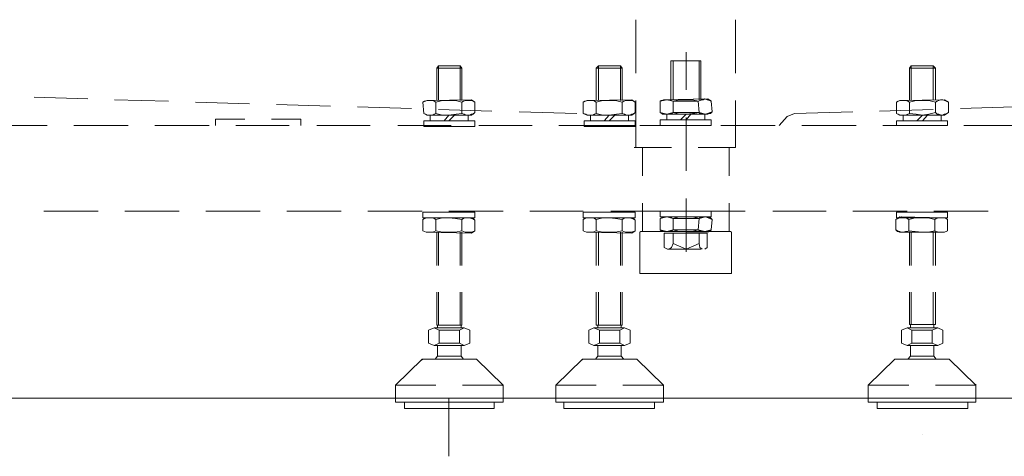
# Model space of a CAD drawing. Units: inches. Extents: x 149.1 to 237.7, y -281.8 to -216.9.
# Drawn here: x 171.4 to 179.7, y -274 to -270.3 of the extents above; entities that cross this region are included whole.
import ezdxf

# ---------------------------------------------------------------- set-up
doc = ezdxf.new("R2010")
doc.units = ezdxf.units.IN
doc.header["$MEASUREMENT"] = 0
doc.layers.add('图层 1', color=7, linetype='Continuous')

msp = doc.modelspace()

# ---------------------------------------------------------------- linework, layer by layer
at = {"layer": '图层 1', "lineweight": 9}
for points in [[(176.5787, -270.3301), (176.5787, -270.778)], [(177.4141, -270.3301), (177.4141, -270.778)], [(176.9997, -270.9199), (176.9997, -270.6016)], [(174.9216, -270.7166), (174.9078, -270.7373)], [(174.9216, -270.7166), (175.1049, -270.7166)], [(174.9216, -271.0081), (174.9216, -270.7166)], [(175.1049, -270.7166), (175.1187, -270.7373)], [(175.1049, -271.0081), (175.1049, -270.7166)], [(176.2662, -270.7166), (176.2459, -270.7373)], [(176.2662, -270.7166), (176.4499, -270.7166)], [(176.2662, -271.0081), (176.2662, -270.7166)], [(176.4499, -270.7166), (176.4633, -270.7373)], [(176.4499, -271.0081), (176.4499, -270.7166)], [(176.8709, -271.0019), (176.8709, -270.676)], [(177.122, -270.676), (176.8709, -270.676)], [(176.8912, -271.0019), (176.8912, -270.676)], [(177.1086, -271.0019), (177.1086, -270.676)], [(177.122, -271.0019), (177.122, -270.676)], [(178.888, -270.7166), (178.8745, -270.7373)], [(178.888, -270.7166), (179.0712, -270.7166)], [(178.888, -271.0081), (178.888, -270.7166)], [(179.0712, -270.7166), (179.0916, -270.7373)], [(179.0712, -271.0019), (179.0712, -270.7166)], [(174.9078, -270.7373), (175.1187, -270.7373)], [(174.9078, -271.0081), (174.9078, -270.7373)], [(175.1187, -271.0081), (175.1187, -270.7373)], [(176.2459, -270.7373), (176.4633, -270.7373)], [(176.2459, -271.0081), (176.2459, -270.7373)], [(176.4633, -271.0081), (176.4633, -270.7373)], [(178.8745, -270.7373), (179.0916, -270.7373)], [(178.8745, -271.0081), (178.8745, -270.7373)], [(179.0916, -271.0019), (179.0916, -270.7373)], [(171.5323, -270.9812), (171.9805, -270.995)], [(172.2048, -271.0019), (172.6596, -271.015)], [(172.8838, -271.0219), (173.3389, -271.0357)], [(173.5629, -271.0425), (174.0183, -271.0556)], [(174.7924, -271.0219), (174.8265, -271.0081)], [(174.901, -271.0219), (174.8875, -271.015), (174.8741, -271.0081), (174.8603, -271.0081), (174.84, -271.0081), (174.8265, -271.0081), (174.8059, -271.015), (174.7924, -271.0219)], [(174.901, -271.0219), (174.8875, -271.015), (174.8741, -271.0081), (174.8603, -271.0081), (174.84, -271.0081), (174.8265, -271.0081), (174.8059, -271.015), (174.7924, -271.0219)], [(174.799, -271.117), (174.7924, -271.0219)], [(175.2, -271.0019), (174.8265, -271.0081)], [(175.1187, -271.0219), (175.0642, -271.0081), (175.0098, -271.0081), (174.9554, -271.0081), (174.901, -271.0219)], [(174.901, -271.117), (174.901, -271.0219)], [(175.2269, -271.0219), (175.2138, -271.015), (175.2, -271.0081), (175.1862, -271.0081), (175.1662, -271.0081), (175.1524, -271.0081), (175.1318, -271.015), (175.1187, -271.0219)], [(175.1187, -271.117), (175.1187, -271.0219)], [(175.2269, -271.0219), (175.2, -271.0019)], [(175.2269, -271.1101), (175.2269, -271.0219)], [(176.1371, -271.0219), (176.1712, -271.0081)], [(176.2459, -271.0219), (176.2321, -271.015), (176.2187, -271.0081), (176.2053, -271.0081), (176.1846, -271.0081), (176.1712, -271.0081), (176.1508, -271.015), (176.1371, -271.0219)], [(176.2459, -271.0219), (176.2321, -271.015), (176.2187, -271.0081), (176.2053, -271.0081), (176.1846, -271.0081), (176.1712, -271.0081), (176.1508, -271.015), (176.1371, -271.0219)], [(176.1371, -271.117), (176.1371, -271.0219)], [(176.545, -271.0019), (176.1712, -271.0081)], [(176.4633, -271.0219), (176.4089, -271.0081), (176.3548, -271.0081), (176.3003, -271.0081), (176.2459, -271.0219)], [(176.2459, -271.117), (176.2459, -271.0219)], [(176.5718, -271.0219), (176.5584, -271.015), (176.545, -271.0081), (176.5243, -271.0081), (176.5108, -271.0081), (176.4974, -271.0081), (176.4767, -271.015), (176.4633, -271.0219)], [(176.4633, -271.117), (176.4633, -271.0219)], [(176.5718, -271.0219), (176.545, -271.0019)], [(176.5718, -271.1101), (176.5718, -271.0219)], [(176.5787, -271.0081), (176.5787, -271.4022)], [(176.7827, -271.015), (176.8095, -271.0019)], [(176.8912, -271.015), (176.8368, -271.0019), (176.7827, -271.015)], [(176.8912, -271.015), (176.8368, -271.0019), (176.7827, -271.015)], [(176.7892, -271.0081), (176.7827, -271.015)], [(176.7892, -271.0081), (176.7827, -271.015)], [(176.7827, -271.1101), (176.7827, -271.015)], [(176.8368, -271.0019), (176.8164, -271.0019), (176.8026, -271.0081), (176.7892, -271.0081)], [(176.8368, -271.0019), (176.8164, -271.0019), (176.8026, -271.0081), (176.7892, -271.0081)], [(177.183, -270.995), (176.8095, -271.0019)], [(176.8912, -271.015), (176.8777, -271.0081), (176.864, -271.0019), (176.8502, -271.0019), (176.8368, -271.0019)], [(176.8912, -271.015), (176.8777, -271.0081), (176.864, -271.0019), (176.8502, -271.0019), (176.8368, -271.0019)], [(176.9928, -271.0019), (176.9387, -271.0019), (176.8912, -271.015)], [(176.8912, -271.1101), (176.8912, -271.015)], [(177.1017, -271.015), (176.8912, -271.015)], [(176.9997, -271.0019), (176.9928, -271.0019)], [(176.9997, -271.0019), (176.9997, -271.0019)], [(177.1017, -271.015), (177.0541, -271.0019), (176.9997, -271.0019)], [(177.1561, -270.995), (177.1423, -271.0019), (177.1289, -271.0019), (177.1155, -271.0081), (177.1017, -271.015)], [(177.2105, -271.015), (177.1561, -270.995), (177.1017, -271.015)], [(177.1086, -271.1101), (177.1017, -271.015)], [(177.2037, -271.0081), (177.1899, -271.0019), (177.1764, -271.0019), (177.1561, -270.995)], [(177.2105, -271.015), (177.183, -270.995)], [(177.2105, -271.015), (177.2037, -271.0081)], [(177.2171, -271.1032), (177.2105, -271.015)], [(177.4141, -271.0081), (177.4141, -271.4022)], [(178.7657, -271.0219), (178.7929, -271.0081)], [(178.8745, -271.0219), (178.8607, -271.015), (178.8404, -271.0081), (178.827, -271.0081), (178.8063, -271.0081), (178.7929, -271.0081), (178.7794, -271.015), (178.7657, -271.0219)], [(178.8745, -271.0219), (178.8607, -271.015), (178.8404, -271.0081), (178.827, -271.0081), (178.8063, -271.0081), (178.7929, -271.0081), (178.7794, -271.015), (178.7657, -271.0219)], [(178.7657, -271.117), (178.7657, -271.0219)], [(179.1663, -271.0019), (178.7929, -271.0081)], [(179.0916, -271.0219), (179.0371, -271.0081), (178.983, -271.0081), (178.9286, -271.0081), (178.8745, -271.0219)], [(178.8745, -271.117), (178.8745, -271.0219)], [(179.2004, -271.0219), (179.1798, -271.015), (179.1663, -271.0081), (179.1529, -271.0019), (179.1322, -271.0019), (179.1188, -271.0081), (179.1053, -271.015), (179.0916, -271.0219)], [(179.0916, -271.1101), (179.0916, -271.0219)], [(179.2004, -271.0219), (179.1663, -271.0019)], [(179.2004, -271.1101), (179.2004, -271.0219)], [(174.2422, -271.0625), (174.6973, -271.0763)], [(174.8265, -271.1307), (174.799, -271.117)], [(174.799, -271.117), (174.8128, -271.1238), (174.8265, -271.1307), (174.84, -271.1307), (174.8603, -271.1307), (174.8741, -271.1307), (174.8875, -271.1238), (174.901, -271.117)], [(174.799, -271.117), (174.8128, -271.1238), (174.8265, -271.1307), (174.84, -271.1307), (174.8603, -271.1307), (174.8741, -271.1307), (174.8875, -271.1238), (174.901, -271.117)], [(175.2, -271.1307), (174.8265, -271.1307)], [(175.0098, -271.1307), (174.8534, -271.1307)], [(174.8534, -271.1307), (174.8534, -271.1783)], [(174.901, -271.117), (174.9554, -271.1307), (175.0098, -271.1307), (175.0711, -271.1238), (175.1187, -271.117)], [(174.9216, -271.0832), (175.3695, -271.0963)], [(174.9692, -271.1783), (175.0098, -271.1307)], [(175.0098, -271.1783), (175.0574, -271.1307)], [(175.1728, -271.1307), (175.0574, -271.1307)], [(175.1187, -271.117), (175.1387, -271.1238), (175.1524, -271.1307), (175.1662, -271.1307), (175.1862, -271.1307), (175.2, -271.1238), (175.2138, -271.1238), (175.2269, -271.1101)], [(175.1728, -271.1307), (175.1728, -271.1783)], [(175.2, -271.1307), (175.2269, -271.1101)], [(175.6007, -271.1032), (176.0826, -271.117)], [(176.1712, -271.1307), (176.1371, -271.117)], [(176.1371, -271.117), (176.1577, -271.1238), (176.1712, -271.1307), (176.1846, -271.1307), (176.2053, -271.1307), (176.2187, -271.1307), (176.2321, -271.1238), (176.2459, -271.117)], [(176.1371, -271.117), (176.1577, -271.1238), (176.1712, -271.1307), (176.1846, -271.1307), (176.2053, -271.1307), (176.2187, -271.1307), (176.2321, -271.1238), (176.2459, -271.117)], [(176.545, -271.1307), (176.1712, -271.1307)], [(176.3548, -271.1307), (176.1984, -271.1307)], [(176.1984, -271.1307), (176.1984, -271.1783)], [(176.2459, -271.117), (176.3003, -271.1307), (176.3548, -271.1307), (176.4158, -271.1238), (176.4633, -271.117)], [(176.3138, -271.1783), (176.3548, -271.1307)], [(176.3548, -271.1783), (176.4023, -271.1307)], [(176.5174, -271.1307), (176.4023, -271.1307)], [(176.4633, -271.117), (176.4836, -271.1238), (176.4974, -271.1307), (176.5108, -271.1307), (176.5312, -271.1307), (176.545, -271.1238), (176.5584, -271.1238), (176.5718, -271.1101)], [(176.5174, -271.1307), (176.5174, -271.1783)], [(176.545, -271.1307), (176.5718, -271.1101)], [(176.7827, -271.1101), (176.7961, -271.117)], [(176.7827, -271.1101), (176.7961, -271.117)], [(176.8095, -271.1238), (176.7827, -271.1101)], [(176.7827, -271.1101), (176.8368, -271.1238), (176.8912, -271.1101)], [(176.7827, -271.1101), (176.8368, -271.1238), (176.8912, -271.1101)], [(176.7961, -271.117), (176.8026, -271.1238), (176.8233, -271.1238), (176.8368, -271.1238)], [(176.7961, -271.117), (176.8026, -271.1238), (176.8233, -271.1238), (176.8368, -271.1238)], [(177.183, -271.1238), (176.8095, -271.1238)], [(176.8368, -271.1238), (176.8502, -271.1238), (176.864, -271.1238), (176.8777, -271.117), (176.8912, -271.1101)], [(176.8368, -271.1238), (176.8502, -271.1238), (176.864, -271.1238), (176.8777, -271.117), (176.8912, -271.1101)], [(176.9997, -271.1238), (176.8368, -271.1238)], [(176.8368, -271.1238), (176.8368, -271.1714)], [(176.8912, -271.1101), (176.9453, -271.1238), (176.9997, -271.1238)], [(176.8912, -271.1101), (177.1086, -271.1101)], [(176.9522, -271.1714), (176.9997, -271.1238)], [(176.9997, -271.1238), (177.0541, -271.117), (177.1086, -271.1101)], [(176.9997, -271.1238), (176.9997, -271.1238)], [(176.9997, -271.1714), (177.0404, -271.1238)], [(177.1561, -271.1238), (177.0404, -271.1238)], [(177.1086, -271.1101), (177.163, -271.1238), (177.2171, -271.1032)], [(177.1086, -271.1101), (177.1155, -271.117), (177.1289, -271.117), (177.1423, -271.1238), (177.163, -271.1238)], [(177.1561, -271.1238), (177.1561, -271.1714)], [(177.163, -271.1238), (177.1764, -271.1238), (177.1899, -271.117), (177.2037, -271.117)], [(177.183, -271.1238), (177.2171, -271.1032)], [(177.2037, -271.117), (177.2171, -271.1032)], [(177.9099, -271.117), (177.8486, -271.1438)], [(178.3991, -271.1032), (177.9099, -271.117)], [(179.0712, -271.0832), (178.623, -271.0963)], [(178.7929, -271.1307), (178.7657, -271.117)], [(178.7657, -271.117), (178.7794, -271.1238), (178.7929, -271.1307), (178.8132, -271.1307), (178.827, -271.1307), (178.8404, -271.1307), (178.8607, -271.1238), (178.8745, -271.117)], [(178.7657, -271.117), (178.7794, -271.1238), (178.7929, -271.1307), (178.8132, -271.1307), (178.827, -271.1307), (178.8404, -271.1307), (178.8607, -271.1238), (178.8745, -271.117)], [(179.1663, -271.1307), (178.7929, -271.1307)], [(178.983, -271.1307), (178.8201, -271.1307)], [(178.8201, -271.1307), (178.8201, -271.1783)], [(178.8745, -271.117), (178.9286, -271.1238), (178.983, -271.1307), (179.0371, -271.1238), (179.0916, -271.1101)], [(178.9355, -271.1783), (178.983, -271.1307)], [(178.983, -271.1783), (179.0237, -271.1307)], [(179.1391, -271.1307), (179.0237, -271.1307)], [(179.0916, -271.1101), (179.1053, -271.1238), (179.1188, -271.1238), (179.1391, -271.1307), (179.1529, -271.1307), (179.1663, -271.1238), (179.1867, -271.117), (179.2004, -271.1101)], [(179.1391, -271.1307), (179.1391, -271.1783)], [(179.1663, -271.1307), (179.2004, -271.1101)], [(179.7503, -271.0625), (179.3024, -271.0763)], [(173.0537, -271.1645), (173.2983, -271.1645)], [(173.0537, -271.1645), (173.0537, -271.2189)], [(173.5222, -271.1645), (173.7668, -271.1645)], [(173.7668, -271.1645), (173.7668, -271.2189)], [(175.2269, -271.1783), (174.799, -271.1783)], [(174.799, -271.1783), (174.799, -271.2258)], [(175.2269, -271.2258), (175.2269, -271.1783)], [(176.5718, -271.1783), (176.1439, -271.1783)], [(176.1439, -271.1783), (176.1439, -271.2258)], [(176.5718, -271.2258), (176.5718, -271.1783)], [(177.2105, -271.1714), (176.7827, -271.1714)], [(176.7827, -271.1714), (176.7827, -271.2189)], [(176.9997, -271.5986), (176.9997, -271.1507)], [(177.2105, -271.2189), (177.2105, -271.1714)], [(177.7811, -271.2189), (177.8486, -271.1438)], [(179.1935, -271.1783), (178.7657, -271.1783)], [(178.7657, -271.1783), (178.7657, -271.2189)], [(179.1935, -271.2189), (179.1935, -271.1783)], [(171.1858, -271.2189), (171.6412, -271.2189)], [(171.8651, -271.2189), (172.3202, -271.2189)], [(172.5445, -271.2189), (172.9993, -271.2189)], [(173.2235, -271.2189), (173.6717, -271.2189)], [(173.9026, -271.2189), (174.3511, -271.2189)], [(174.5819, -271.2189), (175.0301, -271.2189)], [(174.799, -271.2258), (175.2269, -271.2258)], [(175.2613, -271.2189), (175.7092, -271.2189)], [(175.9334, -271.2189), (176.3885, -271.2189)], [(176.1439, -271.2189), (176.5718, -271.2189)], [(176.1439, -271.2258), (176.5718, -271.2258)], [(176.6125, -271.2189), (177.0679, -271.2189)], [(176.7827, -271.2189), (177.2105, -271.2189)], [(176.9997, -271.2933), (176.9997, -271.5786)], [(177.2918, -271.2189), (177.7469, -271.2189)], [(177.9712, -271.2189), (178.426, -271.2189)], [(178.6502, -271.2189), (179.1053, -271.2189)], [(178.7657, -271.2189), (179.1935, -271.2189)], [(179.3293, -271.2189), (179.7844, -271.2189)], [(176.5649, -271.4022), (176.8777, -271.4022)], [(176.6331, -271.4022), (176.6331, -271.6392)], [(177.1017, -271.4022), (177.4141, -271.4022)], [(177.3597, -271.4022), (177.3597, -271.6392)], [(176.6331, -271.8701), (176.6331, -272.1078)], [(176.9997, -272.2773), (176.9997, -271.8294)], [(177.3597, -271.8701), (177.3597, -272.1078)], [(171.6136, -271.9376), (172.0691, -271.9376)], [(172.293, -271.9376), (172.7481, -271.9376)], [(172.9724, -271.9376), (173.4271, -271.9376)], [(173.6514, -271.9376), (174.1065, -271.9376)], [(174.3304, -271.9376), (174.7859, -271.9376)], [(174.7924, -271.992), (174.7924, -271.9445)], [(174.7924, -271.9445), (175.2269, -271.9445)], [(175.0098, -271.9376), (175.4646, -271.9376)], [(175.2269, -271.9445), (175.2269, -271.992)], [(175.6892, -271.9376), (176.1371, -271.9376)], [(176.1371, -271.992), (176.1371, -271.9445)], [(176.1371, -271.9445), (176.5718, -271.9445)], [(176.3682, -271.9376), (176.8164, -271.9376)], [(176.5718, -271.9445), (176.5718, -271.992)], [(176.7827, -271.9851), (176.7827, -271.9376)], [(176.7827, -271.9376), (177.2105, -271.9376)], [(177.0472, -271.9376), (177.4958, -271.9376)], [(177.2105, -271.9376), (177.2105, -271.9851)], [(177.7266, -271.9376), (178.1748, -271.9376)], [(178.3991, -271.9376), (178.8539, -271.9376)], [(178.7657, -271.992), (178.7657, -271.9445)], [(178.7657, -271.9445), (179.1935, -271.9445)], [(179.0781, -271.9376), (179.5332, -271.9376)], [(179.1935, -271.9445), (179.1935, -271.992)], [(175.2269, -271.992), (174.7924, -271.992)], [(174.8196, -271.992), (174.7924, -272.0058)], [(174.7924, -272.0058), (174.8059, -271.9989), (174.8265, -271.992), (174.84, -271.992), (174.8534, -271.992), (174.8741, -271.992), (174.8875, -271.9989), (174.901, -272.0058)], [(174.7924, -272.0058), (174.8059, -271.9989), (174.8265, -271.992), (174.84, -271.992), (174.8534, -271.992), (174.8741, -271.992), (174.8875, -271.9989), (174.901, -272.0058)], [(174.7924, -272.0058), (174.7924, -272.1009)], [(175.2, -271.992), (174.8196, -271.992)], [(174.901, -272.0058), (174.9554, -271.992), (175.0098, -271.992), (175.0642, -271.9989), (175.1187, -272.0058)], [(174.901, -272.0058), (174.901, -272.1009)], [(175.1187, -272.0058), (175.1318, -271.9989), (175.1456, -271.992), (175.1662, -271.992), (175.1793, -271.992), (175.2, -271.9989), (175.2138, -271.9989), (175.2269, -272.0127)], [(175.1187, -272.0058), (175.1187, -272.1009)], [(175.2, -271.992), (175.2269, -272.0127)], [(175.2269, -272.0127), (175.2269, -272.1009)], [(176.5718, -271.992), (176.1371, -271.992)], [(176.1646, -271.992), (176.1371, -272.0058)], [(176.1371, -272.0058), (176.1508, -271.9989), (176.1646, -271.992), (176.1846, -271.992), (176.1984, -271.992), (176.2187, -271.992), (176.2321, -271.9989), (176.2459, -272.0058)], [(176.1371, -272.0058), (176.1508, -271.9989), (176.1646, -271.992), (176.1846, -271.992), (176.1984, -271.992), (176.2187, -271.992), (176.2321, -271.9989), (176.2459, -272.0058)], [(176.1371, -272.0058), (176.1371, -272.1009)], [(176.545, -271.992), (176.1646, -271.992)], [(176.2459, -272.0058), (176.3003, -271.992), (176.3548, -271.992), (176.4089, -271.9989), (176.4633, -272.0058)], [(176.2459, -272.0058), (176.2459, -272.1009)], [(176.4633, -272.0058), (176.4767, -271.9989), (176.4905, -271.992), (176.5108, -271.992), (176.5243, -271.992), (176.545, -271.9989), (176.5584, -271.9989), (176.5718, -272.0127)], [(176.4633, -272.0058), (176.4633, -272.1009)], [(176.545, -271.992), (176.5718, -272.0127)], [(176.5718, -272.0127), (176.5718, -272.1009)], [(176.8095, -271.9851), (176.7827, -271.9989)], [(176.7827, -271.9989), (176.8368, -271.9851), (176.8912, -271.9989)], [(176.7827, -271.9989), (176.8368, -271.9851), (176.8912, -271.9989)], [(177.2105, -271.9851), (176.7827, -271.9851)], [(176.7827, -271.9989), (176.7961, -271.992)], [(176.7827, -271.9989), (176.7961, -271.992)], [(176.7827, -271.9989), (176.7827, -272.094)], [(176.7961, -271.992), (176.8026, -271.9851), (176.8164, -271.9851)], [(176.7961, -271.992), (176.8026, -271.9851), (176.8164, -271.9851)], [(177.183, -271.9851), (176.8095, -271.9851)], [(176.8164, -271.9851), (176.8368, -271.9851)], [(176.8164, -271.9851), (176.8368, -271.9851)], [(176.8368, -271.9851), (176.8502, -271.9851)], [(176.8368, -271.9851), (176.8502, -271.9851)], [(176.8502, -271.9851), (176.864, -271.9851), (176.8777, -271.992), (176.8912, -271.9989)], [(176.8502, -271.9851), (176.864, -271.9851), (176.8777, -271.992), (176.8912, -271.9989)], [(176.8912, -271.9989), (176.9387, -271.9851), (176.9928, -271.9851)], [(176.8912, -271.9989), (176.8912, -272.094)], [(176.8912, -271.9989), (177.1086, -271.9989)], [(176.9928, -271.9851), (176.9997, -271.9851)], [(176.9997, -271.9851), (176.9997, -271.9851)], [(176.9997, -271.9851), (177.0541, -271.9851), (177.1086, -271.9989)], [(177.1086, -271.9989), (177.1017, -272.094)], [(177.1086, -271.9989), (177.1155, -271.992), (177.1289, -271.992), (177.1423, -271.9851), (177.163, -271.9851)], [(177.1086, -271.9989), (177.163, -271.9851), (177.2171, -272.0058)], [(177.163, -271.9851), (177.1764, -271.9851), (177.1899, -271.992), (177.2037, -271.992)], [(177.183, -271.9851), (177.2171, -272.0058)], [(177.2037, -271.992), (177.2171, -272.0058)], [(177.2171, -272.0058), (177.2105, -272.094)], [(178.7929, -271.9851), (178.7588, -272.0058)], [(178.7588, -272.0058), (178.7794, -271.9989), (178.7929, -271.992), (178.8063, -271.9851), (178.827, -271.992), (178.8404, -271.992), (178.8539, -271.9989), (178.8676, -272.0058)], [(178.7588, -272.0058), (178.7794, -271.9989), (178.7929, -271.992), (178.8063, -271.9851), (178.827, -271.992), (178.8404, -271.992), (178.8539, -271.9989), (178.8676, -272.0058)], [(178.7588, -272.0058), (178.7588, -272.094)], [(179.1935, -271.992), (178.7657, -271.992)], [(179.1663, -271.992), (178.7929, -271.9851)], [(178.8676, -272.0058), (178.9221, -271.992), (178.9762, -271.992), (179.0306, -271.992), (179.0847, -272.0058)], [(178.8676, -272.0058), (178.8676, -272.1009)], [(179.0847, -272.0058), (179.0985, -271.9989), (179.1188, -271.992), (179.1322, -271.992), (179.1529, -271.992), (179.1663, -271.992), (179.1798, -271.9989), (179.1935, -272.0058)], [(179.0847, -272.0058), (179.0847, -272.1009)], [(179.1663, -271.992), (179.1935, -272.0058)], [(179.1935, -272.0058), (179.1935, -272.1009)], [(174.7924, -272.1009), (174.8196, -272.114)], [(174.901, -272.1009), (174.8875, -272.1078), (174.8741, -272.114), (174.8534, -272.114), (174.84, -272.114), (174.8196, -272.114), (174.8059, -272.1078), (174.7924, -272.1009)], [(174.901, -272.1009), (174.8875, -272.1078), (174.8741, -272.114), (174.8534, -272.114), (174.84, -272.114), (174.8196, -272.114), (174.8059, -272.1078), (174.7924, -272.1009)], [(175.2, -272.1209), (174.8196, -272.114)], [(175.1187, -272.1009), (175.0642, -272.114), (175.0098, -272.114), (174.9554, -272.114), (174.901, -272.1009)], [(174.9078, -272.3923), (174.9078, -272.114)], [(174.9216, -272.3923), (174.9216, -272.114)], [(175.1049, -272.3923), (175.1049, -272.114)], [(175.2269, -272.1009), (175.2138, -272.1078), (175.2, -272.114), (175.1793, -272.114), (175.1662, -272.114), (175.1456, -272.114), (175.1318, -272.1078), (175.1187, -272.1009)], [(175.1187, -272.3923), (175.1187, -272.114)], [(175.2269, -272.1009), (175.2, -272.1209)], [(176.1371, -272.1009), (176.1646, -272.114)], [(176.2459, -272.1009), (176.2321, -272.1078), (176.2187, -272.114), (176.1984, -272.114), (176.1846, -272.114), (176.1646, -272.114), (176.1508, -272.1078), (176.1371, -272.1009)], [(176.2459, -272.1009), (176.2321, -272.1078), (176.2187, -272.114), (176.1984, -272.114), (176.1846, -272.114), (176.1646, -272.114), (176.1508, -272.1078), (176.1371, -272.1009)], [(176.545, -272.1209), (176.1646, -272.114)], [(176.4633, -272.1009), (176.4089, -272.114), (176.3548, -272.114), (176.3003, -272.114), (176.2459, -272.1009)], [(176.2459, -272.3923), (176.2459, -272.114)], [(176.2662, -272.3923), (176.2662, -272.114)], [(176.4499, -272.3923), (176.4499, -272.114)], [(176.5718, -272.1009), (176.5584, -272.1078), (176.5381, -272.114), (176.5243, -272.114), (176.5108, -272.114), (176.4905, -272.114), (176.4767, -272.1078), (176.4633, -272.1009)], [(176.4633, -272.3923), (176.4633, -272.114)], [(176.5718, -272.1009), (176.545, -272.1209)], [(176.6263, -272.1078), (176.6194, -272.1078), (176.6125, -272.114)], [(176.6125, -272.4605), (176.6125, -272.114)], [(176.6125, -272.114), (176.6125, -272.4605)], [(176.6125, -272.114), (176.6125, -272.433)], [(176.6125, -272.433), (176.6125, -272.114)], [(176.9997, -272.1078), (176.6263, -272.1078)], [(176.7892, -272.1009), (176.7827, -272.094)], [(176.7892, -272.1009), (176.7827, -272.094)], [(176.7827, -272.094), (176.8095, -272.1078)], [(176.8912, -272.094), (176.8368, -272.1078), (176.7827, -272.094)], [(176.8912, -272.094), (176.8368, -272.1078), (176.7827, -272.094)], [(176.8368, -272.1078), (176.8164, -272.1078), (176.8026, -272.1009), (176.7892, -272.1009)], [(176.8368, -272.1078), (176.8164, -272.1078), (176.8026, -272.1009), (176.7892, -272.1009)], [(177.183, -272.114), (176.8095, -272.1078)], [(177.1764, -272.1209), (176.8164, -272.1209)], [(176.8164, -272.1209), (176.8164, -272.2428)], [(176.8912, -272.094), (176.8777, -272.1009), (176.864, -272.1009), (176.8502, -272.1078), (176.8368, -272.1078)], [(176.8912, -272.094), (176.8777, -272.1009), (176.864, -272.1009), (176.8502, -272.1078), (176.8368, -272.1078)], [(176.9928, -272.1078), (176.9387, -272.1078), (176.8912, -272.094)], [(177.1017, -272.094), (176.8912, -272.094)], [(176.8912, -272.1209), (176.8912, -272.2091)], [(176.9997, -272.1078), (176.9928, -272.1078)], [(177.1017, -272.094), (177.0541, -272.1078), (176.9997, -272.1078)], [(176.9997, -272.1078), (177.3732, -272.1078)], [(176.9997, -272.1078), (176.9997, -272.1078)], [(177.1561, -272.1078), (177.1423, -272.1078), (177.1289, -272.1078), (177.1155, -272.1009), (177.1017, -272.094)], [(177.2105, -272.094), (177.1561, -272.1078), (177.1017, -272.094)], [(177.1086, -272.1209), (177.1086, -272.2091)], [(177.2037, -272.1009), (177.1899, -272.1078), (177.1764, -272.1078), (177.1561, -272.1078)], [(177.1764, -272.1209), (177.1764, -272.2428)], [(177.2105, -272.094), (177.183, -272.114)], [(177.2105, -272.094), (177.2037, -272.1009)], [(177.38, -272.114), (177.3732, -272.1078)], [(177.38, -272.4605), (177.38, -272.114)], [(177.38, -272.114), (177.38, -272.4605)], [(177.38, -272.114), (177.38, -272.433)], [(177.38, -272.433), (177.38, -272.114)], [(178.7588, -272.094), (178.7929, -272.114)], [(178.8676, -272.1009), (178.8539, -272.1078), (178.8404, -272.1078), (178.8201, -272.114), (178.8063, -272.114), (178.7929, -272.1078), (178.7726, -272.1078), (178.7588, -272.094)], [(178.8676, -272.1009), (178.8539, -272.1078), (178.8404, -272.1078), (178.8201, -272.114), (178.8063, -272.114), (178.7929, -272.1078), (178.7726, -272.1078), (178.7588, -272.094)], [(179.1663, -272.114), (178.7929, -272.114)], [(179.0847, -272.1009), (179.0306, -272.114), (178.9762, -272.114), (178.9221, -272.1078), (178.8676, -272.1009)], [(178.8745, -272.3923), (178.8745, -272.114)], [(178.888, -272.3923), (178.888, -272.114)], [(179.0712, -272.3923), (179.0712, -272.114)], [(179.1935, -272.1009), (179.1798, -272.1078), (179.1663, -272.114), (179.146, -272.114), (179.1322, -272.114), (179.1188, -272.114), (179.0985, -272.1078), (179.0847, -272.1009)], [(179.0916, -272.3923), (179.0916, -272.114)], [(179.1935, -272.1009), (179.1663, -272.114)], [(176.8436, -272.2566), (176.8164, -272.2428)], [(176.8436, -272.2566), (177.122, -272.2566)], [(176.8571, -272.2566), (176.8777, -272.2428), (176.8912, -272.2091)], [(176.8912, -272.2091), (176.9997, -272.2566)], [(176.9997, -272.2566), (177.1086, -272.2091)], [(177.1086, -272.2091), (177.1155, -272.2428), (177.1354, -272.2566)], [(177.1561, -272.2566), (177.1764, -272.2428)], [(176.9997, -272.4605), (176.6125, -272.4605)], [(176.9997, -272.4605), (177.38, -272.4605)], [(177.38, -272.4605), (177.38, -272.4605)], [(174.9078, -272.8946), (174.9078, -272.6163)], [(174.9216, -272.8946), (174.9216, -272.6163)], [(175.1049, -272.8946), (175.1049, -272.6163)], [(175.1187, -272.8946), (175.1187, -272.6163)], [(176.2459, -272.8946), (176.2459, -272.6163)], [(176.2662, -272.8946), (176.2662, -272.6163)], [(176.4499, -272.8946), (176.4499, -272.6163)], [(176.4633, -272.8946), (176.4633, -272.6163)], [(178.8745, -272.8877), (178.8745, -272.6163)], [(178.888, -272.8877), (178.888, -272.6163)], [(179.0712, -272.8877), (179.0712, -272.6163)], [(179.0916, -272.8877), (179.0916, -272.6163)], [(174.9285, -272.9353), (174.8875, -272.9146), (174.84, -272.9353)], [(174.84, -273.0435), (174.84, -272.9353)], [(175.1387, -272.9146), (174.8875, -272.9146)], [(174.9285, -272.9146), (174.8875, -272.9146)], [(175.1187, -272.8946), (174.9078, -272.8946)], [(174.9147, -272.9146), (174.9147, -272.8946)], [(174.9285, -273.0435), (174.9285, -272.9353)], [(175.098, -272.9353), (174.9285, -272.9353)], [(175.1862, -272.9353), (175.1387, -272.9146), (175.098, -272.9353)], [(175.098, -273.0435), (175.098, -272.9353)], [(175.1118, -272.9146), (175.1118, -272.8946)], [(175.1862, -273.0435), (175.1862, -272.9353)], [(176.2728, -272.9353), (176.2252, -272.9146), (176.1846, -272.9353)], [(176.1846, -273.0435), (176.1846, -272.9353)], [(176.4836, -272.9146), (176.2252, -272.9146)], [(176.2728, -272.9146), (176.2252, -272.9146)], [(176.4633, -272.8946), (176.2459, -272.8946)], [(176.2597, -272.9146), (176.2597, -272.8946)], [(176.2728, -273.0435), (176.2728, -272.9353)], [(176.443, -272.9353), (176.2728, -272.9353)], [(176.5312, -272.9353), (176.4836, -272.9146), (176.443, -272.9353)], [(176.443, -273.0435), (176.443, -272.9353)], [(176.4564, -272.9146), (176.4564, -272.8946)], [(176.5312, -273.0435), (176.5312, -272.9353)], [(178.8945, -272.9353), (178.8539, -272.9146), (178.8063, -272.9353)], [(178.8063, -273.0435), (178.8063, -272.9353)], [(179.1122, -272.9146), (178.8539, -272.9146)], [(178.8945, -272.9146), (178.8539, -272.9146)], [(179.0916, -272.8877), (178.8745, -272.8877)], [(178.8811, -272.9146), (178.8811, -272.8877)], [(178.8945, -273.0435), (178.8945, -272.9353)], [(179.0647, -272.9353), (178.8945, -272.9353)], [(179.1529, -272.9353), (179.1122, -272.9146), (179.0647, -272.9353)], [(179.0647, -273.0435), (179.0647, -272.9353)], [(179.0781, -272.9146), (179.0781, -272.8877)], [(179.1529, -273.0435), (179.1529, -272.9353)], [(174.84, -273.0435), (174.8875, -273.0641), (174.9285, -273.0435)], [(175.1387, -273.0641), (174.8875, -273.0641)], [(174.9147, -273.1523), (174.9147, -273.0641)], [(174.9285, -273.0435), (175.098, -273.0435)], [(175.098, -273.0435), (175.1387, -273.0641), (175.1862, -273.0435)], [(175.1118, -273.1523), (175.1118, -273.0641)], [(176.1846, -273.0435), (176.2252, -273.0641), (176.2728, -273.0435)], [(176.4836, -273.0641), (176.2252, -273.0641)], [(176.2597, -273.1523), (176.2597, -273.0641)], [(176.2728, -273.0435), (176.443, -273.0435)], [(176.443, -273.0435), (176.4836, -273.0641), (176.5312, -273.0435)], [(176.4564, -273.1523), (176.4564, -273.0641)], [(178.8063, -273.0435), (178.8539, -273.0641), (178.8945, -273.0435)], [(179.1122, -273.0641), (178.8539, -273.0641)], [(178.8811, -273.1523), (178.8811, -273.0641)], [(178.8945, -273.0435), (179.0647, -273.0435)], [(179.0647, -273.0435), (179.1122, -273.0641), (179.1529, -273.0435)], [(179.0781, -273.1523), (179.0781, -273.0641)], [(174.7859, -273.1792), (174.5613, -273.3962)], [(174.7924, -273.1792), (174.779, -273.1861)], [(174.7859, -273.1792), (175.2406, -273.1792)], [(174.9147, -273.1523), (174.8941, -273.1792)], [(175.1118, -273.1523), (174.9147, -273.1523)], [(175.1318, -273.1792), (175.1118, -273.1523)], [(175.2406, -273.1792), (175.4646, -273.3962)], [(176.1302, -273.1792), (175.9062, -273.3962)], [(176.1371, -273.1792), (176.1236, -273.1861)], [(176.1302, -273.1792), (176.5856, -273.1792)], [(176.2597, -273.1523), (176.239, -273.1792)], [(176.4564, -273.1523), (176.2597, -273.1523)], [(176.4767, -273.1792), (176.4564, -273.1523)], [(176.5856, -273.1792), (176.8095, -273.3962)], [(178.7519, -273.1792), (178.5279, -273.3962)], [(178.7519, -273.1792), (179.2073, -273.1792)], [(178.7657, -273.1792), (178.7519, -273.1792)], [(178.8811, -273.1523), (178.8607, -273.1792)], [(179.0781, -273.1523), (178.8811, -273.1523)], [(179.0985, -273.1792), (179.0781, -273.1523)], [(179.2073, -273.1792), (179.4313, -273.3962)], [(174.5613, -273.3962), (174.901, -273.3962)], [(174.5613, -273.5051), (174.5613, -273.3962)], [(174.7315, -273.3962), (174.7315, -273.3962)], [(175.1252, -273.3962), (175.4646, -273.3962)], [(175.4646, -273.4031), (175.458, -273.3893)], [(175.4646, -273.5051), (175.4646, -273.3962)], [(175.9062, -273.3962), (176.2459, -273.3962)], [(175.9062, -273.5051), (175.9062, -273.3962)], [(176.0761, -273.3962), (176.0761, -273.3962)], [(176.4698, -273.3962), (176.8095, -273.3962)], [(176.8095, -273.4031), (176.8026, -273.3893)], [(176.8095, -273.5051), (176.8095, -273.3962)], [(178.5279, -273.3962), (178.8676, -273.3962)], [(178.5279, -273.5051), (178.5279, -273.3962)], [(178.6978, -273.3962), (178.7043, -273.3962)], [(179.0916, -273.3962), (179.4313, -273.3962)], [(179.4313, -273.4031), (179.4313, -273.3893)], [(179.4313, -273.5051), (179.4313, -273.3962)], [(176.9997, -273.5051), (159.7212, -273.5051)], [(174.5613, -273.5389), (174.5613, -273.5051)], [(174.5613, -273.5389), (174.5613, -273.5051)], [(175.0098, -273.5051), (175.0098, -273.9936)], [(175.4646, -273.5389), (175.4646, -273.5051)], [(175.4646, -273.5389), (175.4646, -273.5051)], [(175.9062, -273.5389), (175.9062, -273.5051)], [(176.8095, -273.5389), (176.8095, -273.5051)], [(176.9997, -273.5051), (194.2713, -273.5051)], [(177.38, -273.5051), (178.2427, -273.5051)], [(177.38, -273.5051), (177.38, -273.5051)], [(178.2427, -273.5051), (178.2427, -273.5051)], [(178.5279, -273.5389), (178.5279, -273.5051)], [(178.5279, -273.5389), (178.5279, -273.5051)], [(179.4313, -273.5389), (179.4313, -273.5051)], [(179.4313, -273.5389), (179.4313, -273.5051)], [(174.5613, -273.5389), (175.4646, -273.5389)], [(174.5613, -273.5389), (175.4646, -273.5389)], [(174.6364, -273.5389), (174.6364, -273.5933)], [(174.6364, -273.5389), (174.6364, -273.5933)], [(175.3902, -273.5933), (174.6364, -273.5933)], [(175.3902, -273.5933), (174.6364, -273.5933)], [(175.3902, -273.5389), (175.3902, -273.5933)], [(175.3902, -273.5389), (175.3902, -273.5933)], [(175.9062, -273.5389), (176.8095, -273.5389)], [(175.9744, -273.5389), (175.9744, -273.5933)], [(176.7351, -273.5933), (175.9744, -273.5933)], [(176.7351, -273.5389), (176.7351, -273.5933)], [(178.5279, -273.5389), (179.4313, -273.5389)], [(178.5279, -273.5389), (179.4313, -273.5389)], [(178.6027, -273.5389), (178.6027, -273.5933)], [(178.6027, -273.5389), (178.6027, -273.5933)], [(179.3634, -273.5933), (178.6027, -273.5933)], [(179.3634, -273.5933), (178.6027, -273.5933)], [(179.3634, -273.5389), (179.3634, -273.5933)], [(179.3634, -273.5389), (179.3634, -273.5933)], [(175.0098, -273.749), (175.0098, -273.749)], [(178.983, -273.8103), (178.983, -273.8103)]]:
    msp.add_lwpolyline(points, dxfattribs=at)

doc.saveas('drawing.dxf')
